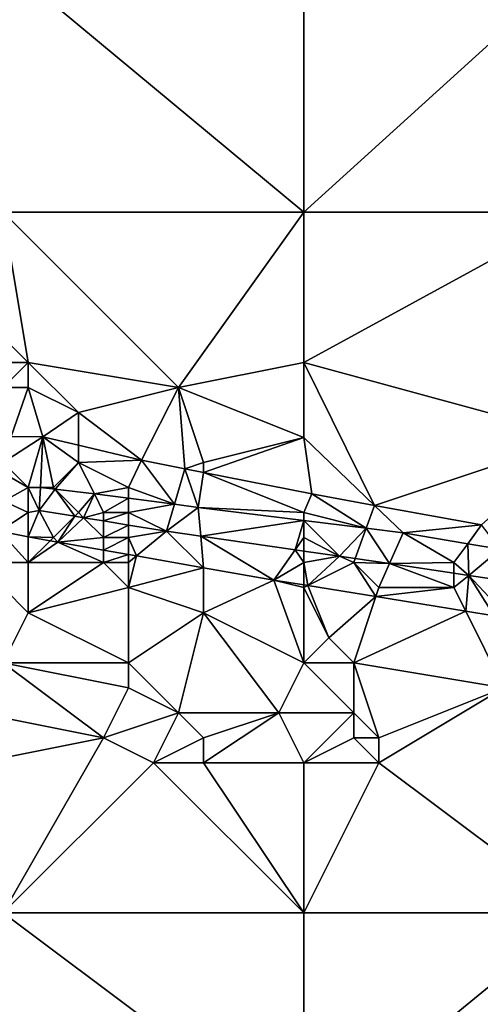
# Model space of a CAD drawing. Units: metres. Extents: x 72500 to 73125, y 354000 to 354500.
# Drawn here: x 72587 to 72605, y 354039 to 354079 of the extents above; entities that cross this region are included whole.
import ezdxf

# ---------------------------------------------------------------- set-up
doc = ezdxf.new("R2010")
doc.units = ezdxf.units.M
doc.layers.add('Terrain', color=15, linetype='Continuous')

msp = doc.modelspace()

# ---------------------------------------------------------------- linework, layer by layer
at = {"layer": 'Terrain'}
for points in [[(72586, 354081, 253.49), (72586, 354071, 253.46), (72598, 354071, 253.44), (72586, 354081, 253.49)], [(72598, 354081, 253.51), (72586, 354081, 253.49), (72598, 354071, 253.44), (72598, 354081, 253.51)], [(72598, 354071, 253.44), (72609, 354071, 253.42), (72609, 354081, 253.46), (72598, 354071, 253.44)], [(72598, 354081, 253.51), (72598, 354071, 253.44), (72609, 354081, 253.46), (72598, 354081, 253.51)], [(72586, 354071, 253.46), (72586, 354066, 253.46), (72587, 354065, 253.43), (72586, 354071, 253.46)], [(72586, 354071, 253.46), (72587, 354065, 253.43), (72593, 354064, 253.41), (72586, 354071, 253.46)], [(72598, 354071, 253.44), (72586, 354071, 253.46), (72593, 354064, 253.41), (72598, 354071, 253.44)], [(72598, 354071, 253.44), (72593, 354064, 253.41), (72598, 354065, 253.43), (72598, 354071, 253.44)], [(72598, 354071, 253.44), (72598, 354065, 253.43), (72609, 354071, 253.42), (72598, 354071, 253.44)], [(72609, 354062, 253.39), (72609, 354071, 253.42), (72598, 354065, 253.43), (72609, 354062, 253.39)], [(72586, 354066, 253.46), (72586, 354065, 253.43), (72587, 354065, 253.43), (72586, 354066, 253.46)], [(72586, 354065, 253.43), (72586, 354064, 253.33), (72587, 354065, 253.43), (72586, 354065, 253.43)], [(72587, 354065, 253.43), (72586, 354064, 253.33), (72587, 354064, 253.34), (72587, 354065, 253.43)], [(72587, 354065, 253.43), (72589, 354063, 253.24), (72593, 354064, 253.41), (72587, 354065, 253.43)], [(72587, 354065, 253.43), (72587, 354064, 253.34), (72589, 354063, 253.24), (72587, 354065, 253.43)], [(72598, 354062, 253.22), (72598, 354065, 253.43), (72593, 354064, 253.41), (72598, 354062, 253.22)], [(72598, 354062, 253.22), (72600.83, 354059.287, 253.07), (72598, 354065, 253.43), (72598, 354062, 253.22)], [(72600.83, 354059.287, 253.07), (72609, 354062, 253.39), (72598, 354065, 253.43), (72600.83, 354059.287, 253.07)], [(72586.312, 354062.044, 253.069), (72587, 354064, 253.34), (72586, 354064, 253.33), (72586.312, 354062.044, 253.069)], [(72586.312, 354062.044, 253.069), (72587.584, 354062.034, 253.149), (72587, 354064, 253.34), (72586.312, 354062.044, 253.069)], [(72587.584, 354062.034, 253.149), (72589, 354063, 253.24), (72587, 354064, 253.34), (72587.584, 354062.034, 253.149)], [(72591.52, 354061.093, 253.137), (72593, 354064, 253.41), (72589, 354063, 253.24), (72591.52, 354061.093, 253.137)], [(72593.249, 354060.75, 253.126), (72593, 354064, 253.41), (72591.52, 354061.093, 253.137), (72593.249, 354060.75, 253.126)], [(72594, 354061, 252.93), (72593, 354064, 253.41), (72593.249, 354060.75, 253.126), (72594, 354061, 252.93)], [(72598, 354062, 253.22), (72593, 354064, 253.41), (72594, 354061, 252.93), (72598, 354062, 253.22)], [(72589, 354061.695, 253.145), (72589, 354063, 253.24), (72587.584, 354062.034, 253.149), (72589, 354061.695, 253.145)], [(72589, 354061.695, 253.145), (72591.52, 354061.093, 253.137), (72589, 354063, 253.24), (72589, 354061.695, 253.145)], [(72586, 354061, 252.37), (72587.584, 354062.034, 253.149), (72586.312, 354062.044, 253.069), (72586, 354061, 252.37)], [(72586, 354061, 252.37), (72587, 354060, 252.07), (72587.584, 354062.034, 253.149), (72586, 354061, 252.37)], [(72587, 354060, 252.07), (72587.49, 354060.001, 252.196), (72587.584, 354062.034, 253.149), (72587, 354060, 252.07)], [(72588, 354060, 252.14), (72587.584, 354062.034, 253.149), (72587.49, 354060.001, 252.196), (72588, 354060, 252.14)], [(72589, 354061, 252.63), (72589, 354061.695, 253.145), (72587.584, 354062.034, 253.149), (72589, 354061, 252.63)], [(72589, 354061, 252.63), (72587.584, 354062.034, 253.149), (72588, 354060, 252.14), (72589, 354061, 252.63)], [(72598, 354062, 253.22), (72594, 354061, 252.93), (72594, 354060.601, 253.121), (72598, 354062, 253.22)], [(72598, 354062, 253.22), (72594, 354060.601, 253.121), (72598.321, 354059.743, 253.093), (72598, 354062, 253.22)], [(72598, 354062, 253.22), (72598.321, 354059.743, 253.093), (72600.83, 354059.287, 253.07), (72598, 354062, 253.22)], [(72600.83, 354059.287, 253.07), (72605.107, 354058.509, 253.03), (72609, 354062, 253.39), (72600.83, 354059.287, 253.07)], [(72589, 354061, 252.63), (72591.52, 354061.093, 253.137), (72589, 354061.695, 253.145), (72589, 354061, 252.63)], [(72586, 354061, 252.37), (72586.072, 354060.529, 252.259), (72587, 354060, 252.07), (72586, 354061, 252.37)], [(72589, 354061, 252.63), (72588, 354060, 252.14), (72588.067, 354059.933, 252.217), (72589, 354061, 252.63)], [(72589, 354061, 252.63), (72588.067, 354059.933, 252.217), (72589.648, 354059.746, 252.275), (72589, 354061, 252.63)], [(72589, 354061, 252.63), (72591, 354060, 252.35), (72591.52, 354061.093, 253.137), (72589, 354061, 252.63)], [(72589, 354061, 252.63), (72589.648, 354059.746, 252.275), (72591, 354060, 252.35), (72589, 354061, 252.63)], [(72591, 354060, 252.35), (72592.833, 354059.331, 252.297), (72591.52, 354061.093, 253.137), (72591, 354060, 252.35)], [(72592.833, 354059.331, 252.297), (72593.249, 354060.75, 253.126), (72591.52, 354061.093, 253.137), (72592.833, 354059.331, 252.297)], [(72592.833, 354059.331, 252.297), (72593.785, 354059.207, 252.303), (72593.249, 354060.75, 253.126), (72592.833, 354059.331, 252.297)], [(72594, 354061, 252.93), (72593.249, 354060.75, 253.126), (72594, 354060.601, 253.121), (72594, 354061, 252.93)], [(72593.785, 354059.207, 252.303), (72594, 354060.601, 253.121), (72593.249, 354060.75, 253.126), (72593.785, 354059.207, 252.303)], [(72587, 354060, 252.07), (72586.072, 354060.529, 252.259), (72586.025, 354059.455, 252.048), (72587, 354060, 252.07)], [(72598, 354059, 252.43), (72594, 354060.601, 253.121), (72593.785, 354059.207, 252.303), (72598, 354059, 252.43)], [(72598, 354059, 252.43), (72598.321, 354059.743, 253.093), (72594, 354060.601, 253.121), (72598, 354059, 252.43)], [(72587, 354060, 252.07), (72586.025, 354059.455, 252.048), (72587, 354059, 251.79), (72587, 354060, 252.07)], [(72587, 354060, 252.07), (72587.43, 354059.085, 252.088), (72587.49, 354060.001, 252.196), (72587, 354060, 252.07)], [(72587, 354060, 252.07), (72587, 354059, 251.79), (72587.43, 354059.085, 252.088), (72587, 354060, 252.07)], [(72587.43, 354059.085, 252.088), (72588.067, 354059.933, 252.217), (72587.49, 354060.001, 252.196), (72587.43, 354059.085, 252.088)], [(72588, 354060, 252.14), (72587.49, 354060.001, 252.196), (72588.067, 354059.933, 252.217), (72588, 354060, 252.14)], [(72591, 354060, 252.35), (72589.648, 354059.746, 252.275), (72591, 354059.57, 252.284), (72591, 354060, 252.35)], [(72591, 354060, 252.35), (72591, 354059.57, 252.284), (72592.833, 354059.331, 252.297), (72591, 354060, 252.35)], [(72588.853, 354058.853, 252.042), (72588.067, 354059.933, 252.217), (72587.43, 354059.085, 252.088), (72588.853, 354058.853, 252.042)], [(72589, 354059, 251.89), (72589.648, 354059.746, 252.275), (72588.067, 354059.933, 252.217), (72589, 354059, 251.89)], [(72589, 354059, 251.89), (72588.067, 354059.933, 252.217), (72588.853, 354058.853, 252.042), (72589, 354059, 251.89)], [(72589, 354059, 251.89), (72589.204, 354058.796, 252.031), (72589.648, 354059.746, 252.275), (72589, 354059, 251.89)], [(72590, 354059, 251.96), (72589.648, 354059.746, 252.275), (72589.204, 354058.796, 252.031), (72590, 354059, 251.96)], [(72590, 354059, 251.96), (72591, 354059.57, 252.284), (72589.648, 354059.746, 252.275), (72590, 354059, 251.96)], [(72590, 354059, 251.96), (72591, 354059, 252.02), (72591, 354059.57, 252.284), (72590, 354059, 251.96)], [(72591, 354059, 252.02), (72592.833, 354059.331, 252.297), (72591, 354059.57, 252.284), (72591, 354059, 252.02)], [(72598, 354059, 252.43), (72600.498, 354058.373, 252.333), (72598.321, 354059.743, 253.093), (72598, 354059, 252.43)], [(72600.498, 354058.373, 252.333), (72600.83, 354059.287, 253.07), (72598.321, 354059.743, 253.093), (72600.498, 354058.373, 252.333)], [(72585.847, 354058.251, 251.381), (72587, 354059, 251.79), (72586.025, 354059.455, 252.048), (72585.847, 354058.251, 251.381)], [(72591, 354059, 252.02), (72592.517, 354058.256, 251.924), (72592.833, 354059.331, 252.297), (72591, 354059, 252.02)], [(72592.833, 354059.331, 252.297), (72592.517, 354058.256, 251.924), (72593.785, 354059.207, 252.303), (72592.833, 354059.331, 252.297)], [(72593.888, 354058.058, 251.964), (72593.785, 354059.207, 252.303), (72592.517, 354058.256, 251.924), (72593.888, 354058.058, 251.964)], [(72598, 354059, 252.43), (72593.785, 354059.207, 252.303), (72598, 354058.683, 252.322), (72598, 354059, 252.43)], [(72598, 354058.683, 252.322), (72593.785, 354059.207, 252.303), (72593.888, 354058.058, 251.964), (72598, 354058.683, 252.322)], [(72600.498, 354058.373, 252.333), (72601.975, 354058.189, 252.339), (72600.83, 354059.287, 253.07), (72600.498, 354058.373, 252.333)], [(72600.83, 354059.287, 253.07), (72601.975, 354058.189, 252.339), (72605.107, 354058.509, 253.03), (72600.83, 354059.287, 253.07)], [(72585.847, 354058.251, 251.381), (72587, 354058.036, 251.381), (72587, 354059, 251.79), (72585.847, 354058.251, 251.381)], [(72587, 354059, 251.79), (72587, 354058.036, 251.381), (72587.43, 354059.085, 252.088), (72587, 354059, 251.79)], [(72588, 354058, 251.61), (72587.43, 354059.085, 252.088), (72587, 354058.036, 251.381), (72588, 354058, 251.61)], [(72588, 354058, 251.61), (72588.853, 354058.853, 252.042), (72587.43, 354059.085, 252.088), (72588, 354058, 251.61)], [(72588, 354058, 251.61), (72588.177, 354057.816, 251.381), (72588.853, 354058.853, 252.042), (72588, 354058, 251.61)], [(72589.204, 354058.796, 252.031), (72588.853, 354058.853, 252.042), (72588.177, 354057.816, 251.381), (72589.204, 354058.796, 252.031)], [(72590, 354058, 251.71), (72589.204, 354058.796, 252.031), (72588.177, 354057.816, 251.381), (72590, 354058, 251.71)], [(72589, 354059, 251.89), (72588.853, 354058.853, 252.042), (72589.204, 354058.796, 252.031), (72589, 354059, 251.89)], [(72590, 354059, 251.96), (72589.204, 354058.796, 252.031), (72590, 354058.666, 252.005), (72590, 354059, 251.96)], [(72590, 354058, 251.71), (72590, 354058.666, 252.005), (72589.204, 354058.796, 252.031), (72590, 354058, 251.71)], [(72590, 354059, 251.96), (72590, 354058.666, 252.005), (72591, 354059, 252.02), (72590, 354059, 251.96)], [(72591, 354059, 252.02), (72590, 354058.666, 252.005), (72591, 354058.503, 251.973), (72591, 354059, 252.02)], [(72591, 354059, 252.02), (72591, 354058.503, 251.973), (72592.517, 354058.256, 251.924), (72591, 354059, 252.02)], [(72598, 354059, 252.43), (72598, 354058.683, 252.322), (72600.498, 354058.373, 252.333), (72598, 354059, 252.43)], [(72590, 354058, 251.71), (72591, 354058.503, 251.973), (72590, 354058.666, 252.005), (72590, 354058, 251.71)], [(72590, 354058, 251.71), (72591, 354058, 251.74), (72591, 354058.503, 251.973), (72590, 354058, 251.71)], [(72591, 354058, 251.74), (72592.517, 354058.256, 251.924), (72591, 354058.503, 251.973), (72591, 354058, 251.74)], [(72597.659, 354057.513, 252.073), (72598, 354058.683, 252.322), (72593.888, 354058.058, 251.964), (72597.659, 354057.513, 252.073)], [(72598, 354058, 252.11), (72598, 354058.683, 252.322), (72597.659, 354057.513, 252.073), (72598, 354058, 252.11)], [(72598, 354058, 252.11), (72599.425, 354057.258, 252.124), (72598, 354058.683, 252.322), (72598, 354058, 252.11)], [(72599.425, 354057.258, 252.124), (72600.498, 354058.373, 252.333), (72598, 354058.683, 252.322), (72599.425, 354057.258, 252.124)], [(72600.059, 354057.164, 252.131), (72600.498, 354058.373, 252.333), (72599.425, 354057.258, 252.124), (72600.059, 354057.164, 252.131)], [(72601.428, 354056.961, 252.146), (72600.498, 354058.373, 252.333), (72600.059, 354057.164, 252.131), (72601.428, 354056.961, 252.146)], [(72601.428, 354056.961, 252.146), (72601.975, 354058.189, 252.339), (72600.498, 354058.373, 252.333), (72601.428, 354056.961, 252.146)], [(72604.553, 354057.754, 252.32), (72605.107, 354058.509, 253.03), (72601.975, 354058.189, 252.339), (72604.553, 354057.754, 252.32)], [(72604.553, 354057.754, 252.32), (72605.841, 354057.536, 252.31), (72605.107, 354058.509, 253.03), (72604.553, 354057.754, 252.32)], [(72585, 354057, 251.4), (72587, 354057, 251.42), (72585.847, 354058.251, 251.381), (72585, 354057, 251.4)], [(72585.847, 354058.251, 251.381), (72587, 354057, 251.42), (72587, 354058.036, 251.381), (72585.847, 354058.251, 251.381)], [(72588, 354058, 251.61), (72587, 354058.036, 251.381), (72587.873, 354057.873, 251.381), (72588, 354058, 251.61)], [(72587, 354057, 251.42), (72587.873, 354057.873, 251.381), (72587, 354058.036, 251.381), (72587, 354057, 251.42)], [(72588, 354058, 251.61), (72587.873, 354057.873, 251.381), (72588.177, 354057.816, 251.381), (72588, 354058, 251.61)], [(72590, 354058, 251.71), (72588.177, 354057.816, 251.381), (72590, 354057.497, 251.381), (72590, 354058, 251.71)], [(72590, 354058, 251.71), (72590, 354057.497, 251.381), (72591, 354058, 251.74), (72590, 354058, 251.71)], [(72591, 354058, 251.74), (72590, 354057.497, 251.381), (72591, 354057.322, 251.381), (72591, 354058, 251.74)], [(72591, 354058, 251.74), (72591.321, 354057.266, 251.381), (72592.517, 354058.256, 251.924), (72591, 354058, 251.74)], [(72591, 354058, 251.74), (72591, 354057.322, 251.381), (72591.321, 354057.266, 251.381), (72591, 354058, 251.74)], [(72591.321, 354057.266, 251.381), (72594, 354056.797, 251.381), (72592.517, 354058.256, 251.924), (72591.321, 354057.266, 251.381)], [(72593.888, 354058.058, 251.964), (72592.517, 354058.256, 251.924), (72594, 354056.797, 251.381), (72593.888, 354058.058, 251.964)], [(72593.888, 354058.058, 251.964), (72594, 354056.797, 251.381), (72596.811, 354056.305, 251.381), (72593.888, 354058.058, 251.964)], [(72597.659, 354057.513, 252.073), (72593.888, 354058.058, 251.964), (72596.811, 354056.305, 251.381), (72597.659, 354057.513, 252.073)], [(72598, 354058, 252.11), (72597.659, 354057.513, 252.073), (72598, 354057.464, 252.083), (72598, 354058, 252.11)], [(72598, 354058, 252.11), (72598, 354057.464, 252.083), (72599.425, 354057.258, 252.124), (72598, 354058, 252.11)], [(72604, 354057, 252.05), (72601.975, 354058.189, 252.339), (72601.428, 354056.961, 252.146), (72604, 354057, 252.05)], [(72604, 354057, 252.05), (72604.553, 354057.754, 252.32), (72601.975, 354058.189, 252.339), (72604, 354057, 252.05)], [(72587, 354057, 251.42), (72588.177, 354057.816, 251.381), (72587.873, 354057.873, 251.381), (72587, 354057, 251.42)], [(72587, 354057, 251.42), (72590, 354057, 251.54), (72588.177, 354057.816, 251.381), (72587, 354057, 251.42)], [(72590, 354057, 251.54), (72590, 354057.497, 251.381), (72588.177, 354057.816, 251.381), (72590, 354057, 251.54)], [(72604, 354057, 252.05), (72604.59, 354056.492, 252.18), (72604.553, 354057.754, 252.32), (72604, 354057, 252.05)], [(72604.59, 354056.492, 252.18), (72605.841, 354057.536, 252.31), (72604.553, 354057.754, 252.32), (72604.59, 354056.492, 252.18)], [(72590, 354057, 251.54), (72591, 354057.322, 251.381), (72590, 354057.497, 251.381), (72590, 354057, 251.54)], [(72590, 354057, 251.54), (72591, 354057, 251.56), (72591, 354057.322, 251.381), (72590, 354057, 251.54)], [(72591, 354057, 251.56), (72591.321, 354057.266, 251.381), (72591, 354057.322, 251.381), (72591, 354057, 251.56)], [(72591, 354057, 251.56), (72591, 354056, 251.48), (72591.321, 354057.266, 251.381), (72591, 354057, 251.56)], [(72591, 354056, 251.48), (72594, 354056.797, 251.381), (72591.321, 354057.266, 251.381), (72591, 354056, 251.48)], [(72598, 354057, 251.85), (72597.659, 354057.513, 252.073), (72596.811, 354056.305, 251.381), (72598, 354057, 251.85)], [(72598, 354057, 251.85), (72598, 354057.464, 252.083), (72597.659, 354057.513, 252.073), (72598, 354057, 251.85)], [(72598, 354057, 251.85), (72599.425, 354057.258, 252.124), (72598, 354057.464, 252.083), (72598, 354057, 251.85)], [(72598, 354057, 251.85), (72598.168, 354056.084, 251.381), (72599.425, 354057.258, 252.124), (72598, 354057, 251.85)], [(72600, 354057, 251.9), (72599.425, 354057.258, 252.124), (72598.168, 354056.084, 251.381), (72600, 354057, 251.9)], [(72600, 354057, 251.9), (72600.059, 354057.164, 252.131), (72599.425, 354057.258, 252.124), (72600, 354057, 251.9)], [(72606.886, 354056.152, 252.205), (72605.841, 354057.536, 252.31), (72604.59, 354056.492, 252.18), (72606.886, 354056.152, 252.205)], [(72585, 354057, 251.4), (72587, 354055, 251.38), (72587, 354057, 251.42), (72585, 354057, 251.4)], [(72585, 354057, 251.4), (72586, 354053, 251.52), (72587, 354055, 251.38), (72585, 354057, 251.4)], [(72587, 354057, 251.42), (72587, 354055, 251.38), (72590, 354057, 251.54), (72587, 354057, 251.42)], [(72590, 354057, 251.54), (72587, 354055, 251.38), (72591, 354056, 251.48), (72590, 354057, 251.54)], [(72590, 354057, 251.54), (72591, 354056, 251.48), (72591, 354057, 251.56), (72590, 354057, 251.54)], [(72591, 354056, 251.48), (72594, 354055, 251.49), (72594, 354056.797, 251.381), (72591, 354056, 251.48)], [(72594, 354055, 251.49), (72596.811, 354056.305, 251.381), (72594, 354056.797, 251.381), (72594, 354055, 251.49)], [(72598, 354057, 251.85), (72596.811, 354056.305, 251.381), (72598, 354056.112, 251.381), (72598, 354057, 251.85)], [(72598, 354057, 251.85), (72598, 354056.112, 251.381), (72598.168, 354056.084, 251.381), (72598, 354057, 251.85)], [(72600, 354057, 251.9), (72598.168, 354056.084, 251.381), (72600.881, 354055.643, 251.381), (72600, 354057, 251.9)], [(72600, 354057, 251.9), (72601.428, 354056.961, 252.146), (72600.059, 354057.164, 252.131), (72600, 354057, 251.9)], [(72600, 354057, 251.9), (72600.881, 354055.643, 251.381), (72601, 354056, 251.77), (72600, 354057, 251.9)], [(72600, 354057, 251.9), (72601, 354056, 251.77), (72601.428, 354056.961, 252.146), (72600, 354057, 251.9)], [(72601, 354056, 251.77), (72604, 354056, 251.79), (72601.428, 354056.961, 252.146), (72601, 354056, 251.77)], [(72604, 354057, 252.05), (72601.428, 354056.961, 252.146), (72604, 354056.58, 252.174), (72604, 354057, 252.05)], [(72604, 354056.58, 252.174), (72601.428, 354056.961, 252.146), (72604, 354056, 251.79), (72604, 354056.58, 252.174)], [(72604, 354057, 252.05), (72604, 354056.58, 252.174), (72604.59, 354056.492, 252.18), (72604, 354057, 252.05)], [(72604.59, 354056.492, 252.18), (72604, 354056.58, 252.174), (72604, 354056, 251.79), (72604.59, 354056.492, 252.18)], [(72604.59, 354056.492, 252.18), (72604, 354056, 251.79), (72604.47, 354055.059, 251.381), (72604.59, 354056.492, 252.18)], [(72604.59, 354056.492, 252.18), (72604.47, 354055.059, 251.381), (72605.602, 354054.875, 251.381), (72604.59, 354056.492, 252.18)], [(72606.886, 354056.152, 252.205), (72604.59, 354056.492, 252.18), (72606, 354055, 251.61), (72606.886, 354056.152, 252.205)], [(72604.59, 354056.492, 252.18), (72605.602, 354054.875, 251.381), (72606, 354055, 251.61), (72604.59, 354056.492, 252.18)], [(72598, 354053, 251.55), (72596.811, 354056.305, 251.381), (72594, 354055, 251.49), (72598, 354053, 251.55)], [(72598, 354053, 251.55), (72598, 354056, 251.65), (72596.811, 354056.305, 251.381), (72598, 354053, 251.55)], [(72598, 354056, 251.65), (72598, 354056.112, 251.381), (72596.811, 354056.305, 251.381), (72598, 354056, 251.65)], [(72598, 354056, 251.65), (72598.168, 354056.084, 251.381), (72598, 354056.112, 251.381), (72598, 354056, 251.65)], [(72598, 354056, 251.65), (72599, 354054, 251.53), (72598.168, 354056.084, 251.381), (72598, 354056, 251.65)], [(72599, 354054, 251.53), (72600.881, 354055.643, 251.381), (72598.168, 354056.084, 251.381), (72599, 354054, 251.53)], [(72591, 354053, 251.64), (72591, 354056, 251.48), (72587, 354055, 251.38), (72591, 354053, 251.64)], [(72591, 354053, 251.64), (72594, 354055, 251.49), (72591, 354056, 251.48), (72591, 354053, 251.64)], [(72598, 354053, 251.55), (72599, 354054, 251.53), (72598, 354056, 251.65), (72598, 354053, 251.55)], [(72600, 354053, 251.65), (72600.881, 354055.643, 251.381), (72599, 354054, 251.53), (72600, 354053, 251.65)], [(72600, 354053, 251.65), (72604.47, 354055.059, 251.381), (72600.881, 354055.643, 251.381), (72600, 354053, 251.65)], [(72601, 354056, 251.77), (72600.881, 354055.643, 251.381), (72604, 354056, 251.79), (72601, 354056, 251.77)], [(72604, 354056, 251.79), (72600.881, 354055.643, 251.381), (72604.47, 354055.059, 251.381), (72604, 354056, 251.79)], [(72586, 354053, 251.52), (72591, 354053, 251.64), (72587, 354055, 251.38), (72586, 354053, 251.52)], [(72591, 354053, 251.64), (72593, 354051, 251.77), (72594, 354055, 251.49), (72591, 354053, 251.64)], [(72593, 354051, 251.77), (72597, 354051, 251.66), (72594, 354055, 251.49), (72593, 354051, 251.77)], [(72598, 354053, 251.55), (72594, 354055, 251.49), (72597, 354051, 251.66), (72598, 354053, 251.55)], [(72600, 354053, 251.65), (72606, 354052, 251.41), (72604.47, 354055.059, 251.381), (72600, 354053, 251.65)], [(72606, 354052, 251.41), (72605.602, 354054.875, 251.381), (72604.47, 354055.059, 251.381), (72606, 354052, 251.41)], [(72598, 354053, 251.55), (72600, 354053, 251.65), (72599, 354054, 251.53), (72598, 354053, 251.55)], [(72585, 354051, 251.71), (72590, 354050, 251.47), (72586, 354053, 251.52), (72585, 354051, 251.71)], [(72586, 354053, 251.52), (72590, 354050, 251.47), (72591, 354052, 251.75), (72586, 354053, 251.52)], [(72586, 354053, 251.52), (72591, 354052, 251.75), (72591, 354053, 251.64), (72586, 354053, 251.52)], [(72591, 354053, 251.64), (72591, 354052, 251.75), (72593, 354051, 251.77), (72591, 354053, 251.64)], [(72598, 354053, 251.55), (72597, 354051, 251.66), (72600, 354051, 251.73), (72598, 354053, 251.55)], [(72598, 354053, 251.55), (72600, 354051, 251.73), (72600, 354053, 251.65), (72598, 354053, 251.55)], [(72600, 354053, 251.65), (72600, 354051, 251.73), (72601, 354050, 251.6), (72600, 354053, 251.65)], [(72600, 354053, 251.65), (72601, 354050, 251.6), (72606, 354052, 251.41), (72600, 354053, 251.65)], [(72591, 354052, 251.75), (72590, 354050, 251.47), (72593, 354051, 251.77), (72591, 354052, 251.75)], [(72606, 354052, 251.41), (72601, 354050, 251.6), (72601, 354049, 251.42), (72606, 354052, 251.41)], [(72606, 354052, 251.41), (72601, 354049, 251.42), (72609, 354043, 251.61), (72606, 354052, 251.41)], [(72585, 354051, 251.71), (72585, 354049, 251.5), (72590, 354050, 251.47), (72585, 354051, 251.71)], [(72593, 354051, 251.77), (72590, 354050, 251.47), (72592, 354049, 251.4), (72593, 354051, 251.77)], [(72593, 354051, 251.77), (72592, 354049, 251.4), (72594, 354050, 251.6), (72593, 354051, 251.77)], [(72593, 354051, 251.77), (72594, 354050, 251.6), (72597, 354051, 251.66), (72593, 354051, 251.77)], [(72597, 354051, 251.66), (72594, 354050, 251.6), (72594, 354049, 251.41), (72597, 354051, 251.66)], [(72598, 354049, 251.45), (72597, 354051, 251.66), (72594, 354049, 251.41), (72598, 354049, 251.45)], [(72600, 354051, 251.73), (72597, 354051, 251.66), (72598, 354049, 251.45), (72600, 354051, 251.73)], [(72600, 354051, 251.73), (72598, 354049, 251.45), (72600, 354050, 251.47), (72600, 354051, 251.73)], [(72600, 354051, 251.73), (72600, 354050, 251.47), (72601, 354050, 251.6), (72600, 354051, 251.73)], [(72585, 354049, 251.5), (72586, 354043, 251.54), (72590, 354050, 251.47), (72585, 354049, 251.5)], [(72590, 354050, 251.47), (72586, 354043, 251.54), (72592, 354049, 251.4), (72590, 354050, 251.47)], [(72594, 354050, 251.6), (72592, 354049, 251.4), (72594, 354049, 251.41), (72594, 354050, 251.6)], [(72600, 354050, 251.47), (72598, 354049, 251.45), (72601, 354049, 251.42), (72600, 354050, 251.47)], [(72600, 354050, 251.47), (72601, 354049, 251.42), (72601, 354050, 251.6), (72600, 354050, 251.47)], [(72592, 354049, 251.4), (72586, 354043, 251.54), (72598, 354043, 251.56), (72592, 354049, 251.4)], [(72592, 354049, 251.4), (72598, 354043, 251.56), (72594, 354049, 251.41), (72592, 354049, 251.4)], [(72598, 354049, 251.45), (72594, 354049, 251.41), (72598, 354043, 251.56), (72598, 354049, 251.45)], [(72598, 354049, 251.45), (72598, 354043, 251.56), (72601, 354049, 251.42), (72598, 354049, 251.45)], [(72601, 354049, 251.42), (72598, 354043, 251.56), (72609, 354043, 251.61), (72601, 354049, 251.42)], [(72586, 354043, 251.54), (72586, 354034, 251.59), (72598, 354034, 251.63), (72586, 354043, 251.54)], [(72598, 354043, 251.56), (72586, 354043, 251.54), (72598, 354034, 251.63), (72598, 354043, 251.56)], [(72598, 354034, 251.63), (72609, 354034, 251.65), (72609, 354043, 251.61), (72598, 354034, 251.63)], [(72598, 354043, 251.56), (72598, 354034, 251.63), (72609, 354043, 251.61), (72598, 354043, 251.56)]]:
    msp.add_3dface(points, dxfattribs=at)

doc.saveas('drawing.dxf')
